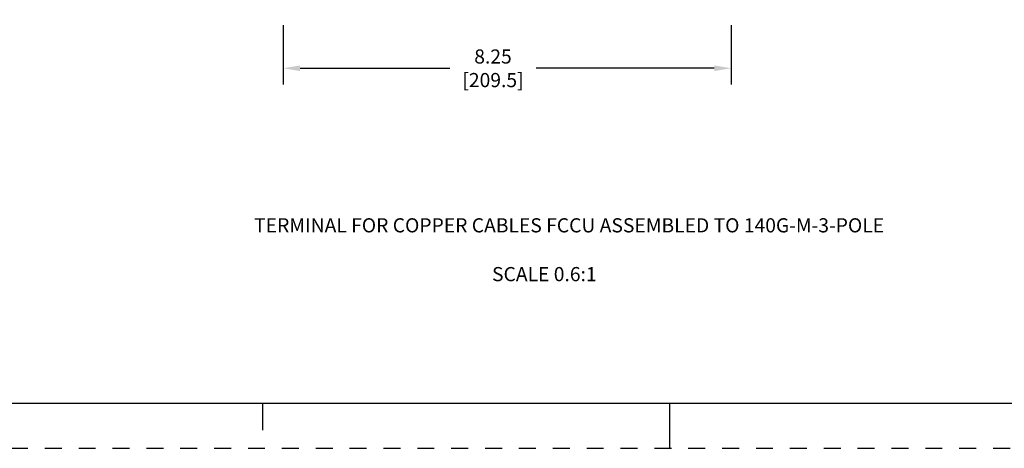
# Model space of a CAD drawing. Units: inches. Extents: x 0 to 34, y -25 to 22.
# Drawn here: x 9.8 to 20.7, y 0 to 4.7 of the extents above; entities that cross this region are included whole.
import ezdxf

# ---------------------------------------------------------------- set-up
doc = ezdxf.new("R2010")
doc.units = ezdxf.units.IN
doc.header["$LTSCALE"] = 1.87
doc.header["$MEASUREMENT"] = 0
doc.header["$PDMODE"] = 3
doc.header["$PDSIZE"] = 0.3125
doc.linetypes.add('HIDDEN', pattern=[0.2, 0.1, -0.1])
doc.layers.get('0').update_dxf_attribs({"linetype": 'CONTINUOUS'})
doc.layers.get('Defpoints').update_dxf_attribs({"linetype": 'CONTINUOUS'})
doc.layers.add('DEFAULT_2', color=8, linetype='HIDDEN')
doc.styles.get("Standard").update_dxf_attribs({"font": 'txt', "width": 0.8})
doc.styles.add('TEXTSTYLE_3', font='txt', dxfattribs={"width": 0.8})
doc.dimstyles.new('DIMSTYLE_1', dxfattribs={"dimtxt": 0.15625, "dimasz": 0.1875, "dimexe": 0.18, "dimexo": 0.0625, "dimgap": 0.09, "dimtad": 0, "dimtih": 1, "dimtoh": 1, "dimlfac": 1.666667, "dimzin": 0, "dimdsep": 46, "dimtxsty": 'STANDARD', "dimblk": '_FILLED', "dimcen": 0.09, "dimadec": 0, "dimazin": 0, "dimtfac": 1, "dimtofl": 0, "dimtmove": 0, "dimatfit": 3, "dimldrblk": '_FILLED', "dimfxl": 1, "dimtolj": 1, "dimtzin": 0, "dimarcsym": 0})

# ---------------------------------------------------------------- blocks, each defined once
blk = doc.blocks.new('_FILLED')
at = {"color": 0, "linetype": 'ByBlock'}
blk.add_solid([(0, 0), (-1, 0.167), (-1, -0.167)], dxfattribs=at)
blk = doc.blocks.new('*D13')
at = {"color": 0, "linetype": 'Continuous', "lineweight": -2}
for p, q in [((12.729, 4.67), (12.729, 4.016)), ((17.678, 4.67), (17.678, 4.016)), ((12.916, 4.196), (14.572, 4.196)), ((17.49, 4.196), (15.522, 4.196))]:
    blk.add_line(p, q, dxfattribs=at)
at = {"layer": 'Defpoints', "color": 0, "linetype": 'Continuous'}
for p in [(12.729, 4.732), (17.678, 4.732), (17.678, 4.196)]:
    blk.add_point(p, dxfattribs=at)
at = {"color": 0, "linetype": 'Continuous', "lineweight": -2, "xscale": 0.1875, "yscale": 0.1875, "zscale": 0.1875, "rotation": 180}
blk.add_blockref('_FILLED', (12.729, 4.196), dxfattribs=at)
at = {"color": 0, "linetype": 'Continuous', "lineweight": -2, "xscale": 0.1875, "yscale": 0.1875, "zscale": 0.1875}
blk.add_blockref('_FILLED', (17.678, 4.196), dxfattribs=at)
at = {"color": 0, "linetype": 'Continuous', "insert": (15.047, 4.404), "char_height": 0.1562, "attachment_point": 2}
blk.add_mtext('\\A1;8.25\\P [209.5]', dxfattribs=at)

msp = doc.modelspace()

# ---------------------------------------------------------------- linework, layer by layer
at = {"color": 7, "linetype": 'Continuous'}
for p, q in [((0.5, 0.5), (33.5, 0.5)), ((12.5, 0.5), (12.5, 0.2)), ((17, 0), (17, 0.5))]:
    msp.add_line(p, q, dxfattribs=at)
at = {"layer": 'DEFAULT_2', "color": 8, "linetype": 'HIDDEN'}
msp.add_line((0, 0), (34, 0), dxfattribs=at)

# ---------------------------------------------------------------- texts
at = {"color": 2, "linetype": 'Continuous', "insert": (12.4093, 2.54), "char_height": 0.15625, "width": 7.789616, "attachment_point": 1, "line_spacing_factor": 0.9, "style": 'TEXTSTYLE_3'}
msp.add_mtext('TERMINAL FOR COPPER CABLES FCCU ASSEMBLED TO 140G-M-3-POLE', dxfattribs=at)
at = {"color": 2, "linetype": 'Continuous', "insert": (15.0364, 2.0012), "char_height": 0.15625, "width": 1.375, "attachment_point": 1, "line_spacing_factor": 0.9}
msp.add_mtext('SCALE 0.6:1', dxfattribs=at)

# ---------------------------------------------------------------- dimensions: what is measured, and where the dimension line sits
at = {"color": 2, "linetype": 'Continuous'}
dim = msp.add_linear_dim(base=(17.6776, 4.1958), p1=(12.7288, 4.7321), p2=(17.6776, 4.7321), dimstyle='DIMSTYLE_1', override={"dimpost": '\\X'}, dxfattribs=at)
dim.commit()
dim.dimension.update_dxf_attribs({"geometry": '*D13', "text_midpoint": (15.0469, 4.1958), "dimtype": 160})

doc.saveas('drawing.dxf')
